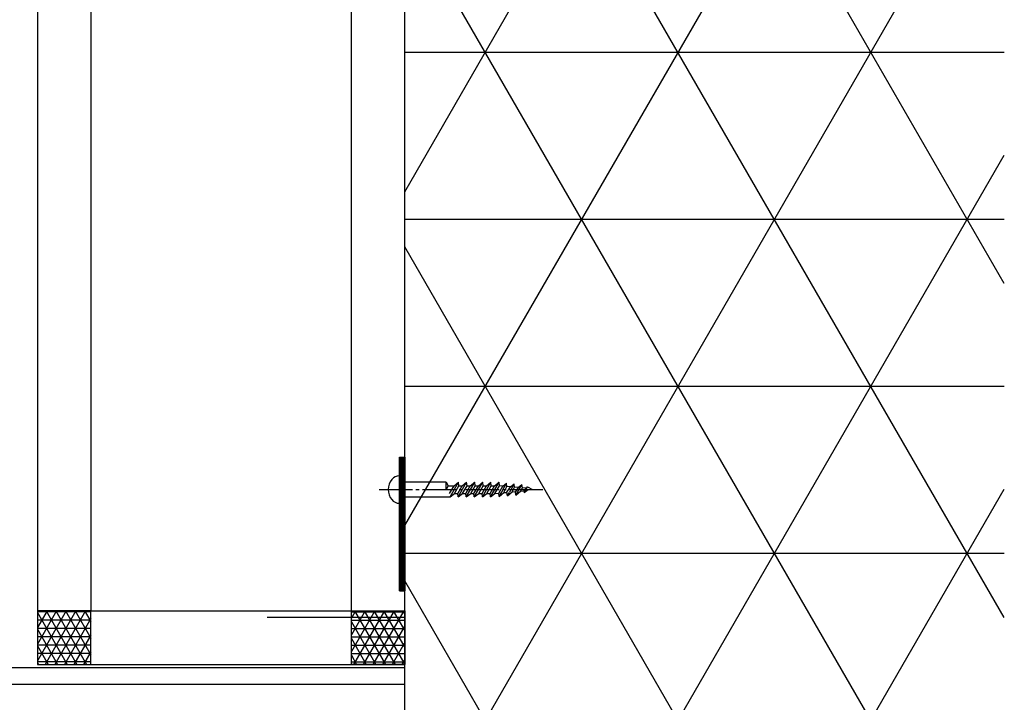
# Model space of a CAD drawing. Extents: x -5995110 to -5993347, y -7649200 to -7647290.
# Drawn here: x -5993641 to -5993347, y -7648745 to -7648540 of the extents above; entities that cross this region are included whole.
import ezdxf

# ---------------------------------------------------------------- set-up
doc = ezdxf.new("R2010")
doc.units = 0
doc.linetypes.add('CENS', pattern=[13, 10, -1, 1, -1])
doc.layers.get('0').update_dxf_attribs({"linetype": 'CONTINUOUS'})
doc.layers.add('ﾃﾞﾌｫﾙﾄ$ﾚｲﾔ_01', color=240, linetype='CONTINUOUS')
doc.layers.add('ﾚｲﾔ_03', color=5, linetype='CONTINUOUS')

# ---------------------------------------------------------------- blocks, each defined once
blk = doc.blocks.new('*X1')
at = {"layer": 'ﾚｲﾔ_03', "extrusion": (0, 0, -1)}
for p, q in [((-5993527.57, -7648671.27, 3040278.29), (-5993527.7, -7648671.5, 3040278.29)), ((-5993527.28, -7648671.27, 3040278.29), (-5993527.7, -7648672, 3040278.29)), ((-5993526.99, -7648671.27, 3040278.29), (-5993527.7, -7648672.5, 3040278.29)), ((-5993526.7, -7648671.27, 3040278.29), (-5993527.7, -7648673, 3040278.29)), ((-5993526.42, -7648671.27, 3040278.29), (-5993527.7, -7648673.5, 3040278.29)), ((-5993526.13, -7648671.27, 3040278.29), (-5993527.7, -7648674, 3040278.29)), ((-5993527.7, -7648671.5, 3040278.29), (-5993526.1, -7648671.5, 3040278.29)), ((-5993527.7, -7648671.5, 3040278.29), (-5993526.1, -7648674.27, 3040278.29)), ((-5993526.1, -7648671.73, 3040278.29), (-5993527.7, -7648674.5, 3040278.29)), ((-5993527.7, -7648671.75, 3040278.29), (-5993526.1, -7648671.75, 3040278.29)), ((-5993527.7, -7648672, 3040278.29), (-5993526.1, -7648672, 3040278.29)), ((-5993527.7, -7648672, 3040278.29), (-5993526.1, -7648674.77, 3040278.29)), ((-5993526.1, -7648672.23, 3040278.29), (-5993527.7, -7648675, 3040278.29)), ((-5993527.7, -7648672.25, 3040278.29), (-5993526.1, -7648672.25, 3040278.29)), ((-5993527.7, -7648672.5, 3040278.29), (-5993526.1, -7648672.5, 3040278.29)), ((-5993527.7, -7648672.5, 3040278.29), (-5993526.1, -7648675.27, 3040278.29)), ((-5993526.1, -7648672.73, 3040278.29), (-5993527.7, -7648675.5, 3040278.29)), ((-5993527.7, -7648672.75, 3040278.29), (-5993526.1, -7648672.75, 3040278.29)), ((-5993527.7, -7648673, 3040278.29), (-5993526.1, -7648673, 3040278.29)), ((-5993527.7, -7648673, 3040278.29), (-5993526.1, -7648675.77, 3040278.29)), ((-5993526.1, -7648673.23, 3040278.29), (-5993527.7, -7648676, 3040278.29)), ((-5993527.7, -7648673.25, 3040278.29), (-5993526.1, -7648673.25, 3040278.29)), ((-5993527.7, -7648673.5, 3040278.29), (-5993526.1, -7648673.5, 3040278.29)), ((-5993527.7, -7648673.5, 3040278.29), (-5993526.1, -7648676.27, 3040278.29)), ((-5993526.1, -7648673.73, 3040278.29), (-5993527.7, -7648676.5, 3040278.29)), ((-5993527.7, -7648673.75, 3040278.29), (-5993526.1, -7648673.75, 3040278.29)), ((-5993527.7, -7648674, 3040278.29), (-5993526.1, -7648674, 3040278.29)), ((-5993527.7, -7648674, 3040278.29), (-5993526.1, -7648676.77, 3040278.29)), ((-5993527.55, -7648671.27, 3040278.29), (-5993526.1, -7648673.77, 3040278.29)), ((-5993527.26, -7648671.27, 3040278.29), (-5993526.1, -7648673.27, 3040278.29)), ((-5993526.97, -7648671.27, 3040278.29), (-5993526.1, -7648672.77, 3040278.29)), ((-5993526.68, -7648671.27, 3040278.29), (-5993526.1, -7648672.27, 3040278.29)), ((-5993526.39, -7648671.27, 3040278.29), (-5993526.1, -7648671.77, 3040278.29)), ((-5993526.11, -7648671.27, 3040278.29), (-5993526.1, -7648671.27, 3040278.29)), ((-5993526.1, -7648674.23, 3040278.29), (-5993527.7, -7648677, 3040278.29)), ((-5993527.7, -7648674.25, 3040278.29), (-5993526.1, -7648674.25, 3040278.29)), ((-5993527.7, -7648674.5, 3040278.29), (-5993526.1, -7648674.5, 3040278.29)), ((-5993527.7, -7648674.5, 3040278.29), (-5993526.1, -7648677.27, 3040278.29)), ((-5993526.1, -7648674.73, 3040278.29), (-5993527.7, -7648677.5, 3040278.29)), ((-5993527.7, -7648674.75, 3040278.29), (-5993526.1, -7648674.75, 3040278.29)), ((-5993527.7, -7648675, 3040278.29), (-5993526.1, -7648675, 3040278.29)), ((-5993527.7, -7648675, 3040278.29), (-5993526.1, -7648677.77, 3040278.29)), ((-5993526.1, -7648675.23, 3040278.29), (-5993527.7, -7648678, 3040278.29)), ((-5993527.7, -7648675.25, 3040278.29), (-5993526.1, -7648675.25, 3040278.29)), ((-5993527.7, -7648675.5, 3040278.29), (-5993526.1, -7648675.5, 3040278.29)), ((-5993527.7, -7648675.5, 3040278.29), (-5993526.1, -7648678.27, 3040278.29)), ((-5993526.1, -7648675.73, 3040278.29), (-5993527.7, -7648678.5, 3040278.29)), ((-5993527.7, -7648675.75, 3040278.29), (-5993526.1, -7648675.75, 3040278.29)), ((-5993527.7, -7648676, 3040278.29), (-5993526.1, -7648676, 3040278.29)), ((-5993527.7, -7648676, 3040278.29), (-5993526.1, -7648678.77, 3040278.29)), ((-5993526.1, -7648676.23, 3040278.29), (-5993527.7, -7648679, 3040278.29)), ((-5993527.7, -7648676.25, 3040278.29), (-5993526.1, -7648676.25, 3040278.29)), ((-5993527.7, -7648676.5, 3040278.29), (-5993526.1, -7648676.5, 3040278.29)), ((-5993527.7, -7648676.5, 3040278.29), (-5993526.1, -7648679.27, 3040278.29)), ((-5993526.1, -7648676.73, 3040278.29), (-5993527.7, -7648679.5, 3040278.29)), ((-5993527.7, -7648676.75, 3040278.29), (-5993526.1, -7648676.75, 3040278.29)), ((-5993527.7, -7648677, 3040278.29), (-5993526.1, -7648677, 3040278.29)), ((-5993527.7, -7648677, 3040278.29), (-5993526.1, -7648679.77, 3040278.29)), ((-5993526.1, -7648677.23, 3040278.29), (-5993527.7, -7648680, 3040278.29)), ((-5993527.7, -7648677.25, 3040278.29), (-5993526.1, -7648677.25, 3040278.29)), ((-5993527.7, -7648677.5, 3040278.29), (-5993526.1, -7648677.5, 3040278.29)), ((-5993527.7, -7648677.5, 3040278.29), (-5993526.1, -7648680.27, 3040278.29)), ((-5993526.1, -7648677.73, 3040278.29), (-5993527.7, -7648680.5, 3040278.29)), ((-5993527.7, -7648677.75, 3040278.29), (-5993526.1, -7648677.75, 3040278.29)), ((-5993527.7, -7648678, 3040278.29), (-5993526.1, -7648678, 3040278.29)), ((-5993527.7, -7648678, 3040278.29), (-5993526.1, -7648680.77, 3040278.29)), ((-5993526.1, -7648678.23, 3040278.29), (-5993527.7, -7648681, 3040278.29)), ((-5993527.7, -7648678.25, 3040278.29), (-5993526.1, -7648678.25, 3040278.29)), ((-5993527.7, -7648678.5, 3040278.29), (-5993526.1, -7648678.5, 3040278.29)), ((-5993527.7, -7648678.5, 3040278.29), (-5993526.1, -7648681.27, 3040278.29)), ((-5993526.1, -7648678.73, 3040278.29), (-5993527.7, -7648681.5, 3040278.29)), ((-5993527.7, -7648678.75, 3040278.29), (-5993526.1, -7648678.75, 3040278.29)), ((-5993527.7, -7648679, 3040278.29), (-5993526.1, -7648679, 3040278.29)), ((-5993527.7, -7648679, 3040278.29), (-5993526.1, -7648681.77, 3040278.29)), ((-5993526.1, -7648679.23, 3040278.29), (-5993527.7, -7648682, 3040278.29)), ((-5993527.7, -7648679.25, 3040278.29), (-5993526.1, -7648679.25, 3040278.29)), ((-5993527.7, -7648679.5, 3040278.29), (-5993526.1, -7648679.5, 3040278.29)), ((-5993527.7, -7648679.5, 3040278.29), (-5993526.1, -7648682.27, 3040278.29)), ((-5993526.1, -7648679.73, 3040278.29), (-5993527.7, -7648682.5, 3040278.29)), ((-5993527.7, -7648679.75, 3040278.29), (-5993526.1, -7648679.75, 3040278.29)), ((-5993527.7, -7648680, 3040278.29), (-5993526.1, -7648680, 3040278.29)), ((-5993527.7, -7648680, 3040278.29), (-5993526.1, -7648682.77, 3040278.29)), ((-5993526.1, -7648680.23, 3040278.29), (-5993527.7, -7648683, 3040278.29)), ((-5993527.7, -7648680.25, 3040278.29), (-5993526.1, -7648680.25, 3040278.29)), ((-5993527.7, -7648680.5, 3040278.29), (-5993526.1, -7648680.5, 3040278.29)), ((-5993527.7, -7648680.5, 3040278.29), (-5993526.1, -7648683.27, 3040278.29)), ((-5993526.1, -7648680.73, 3040278.29), (-5993527.7, -7648683.5, 3040278.29)), ((-5993527.7, -7648680.75, 3040278.29), (-5993526.1, -7648680.75, 3040278.29)), ((-5993527.7, -7648681, 3040278.29), (-5993526.1, -7648681, 3040278.29)), ((-5993527.7, -7648681, 3040278.29), (-5993526.1, -7648683.77, 3040278.29)), ((-5993526.1, -7648681.23, 3040278.29), (-5993527.7, -7648684, 3040278.29)), ((-5993527.7, -7648681.25, 3040278.29), (-5993526.1, -7648681.25, 3040278.29)), ((-5993527.7, -7648681.5, 3040278.29), (-5993526.1, -7648681.5, 3040278.29)), ((-5993527.7, -7648681.5, 3040278.29), (-5993526.1, -7648684.27, 3040278.29)), ((-5993526.1, -7648681.73, 3040278.29), (-5993527.7, -7648684.5, 3040278.29)), ((-5993527.7, -7648681.75, 3040278.29), (-5993526.1, -7648681.75, 3040278.29)), ((-5993527.7, -7648682, 3040278.29), (-5993526.1, -7648682, 3040278.29)), ((-5993527.7, -7648682, 3040278.29), (-5993526.1, -7648684.77, 3040278.29)), ((-5993526.1, -7648682.23, 3040278.29), (-5993527.7, -7648685, 3040278.29)), ((-5993527.7, -7648682.25, 3040278.29), (-5993526.1, -7648682.25, 3040278.29)), ((-5993527.7, -7648682.5, 3040278.29), (-5993526.1, -7648682.5, 3040278.29)), ((-5993527.7, -7648682.5, 3040278.29), (-5993526.1, -7648685.27, 3040278.29)), ((-5993526.1, -7648682.73, 3040278.29), (-5993527.7, -7648685.5, 3040278.29)), ((-5993527.7, -7648682.75, 3040278.29), (-5993526.1, -7648682.75, 3040278.29)), ((-5993527.7, -7648683, 3040278.29), (-5993526.1, -7648683, 3040278.29)), ((-5993527.7, -7648683, 3040278.29), (-5993526.1, -7648685.77, 3040278.29)), ((-5993526.1, -7648683.23, 3040278.29), (-5993527.7, -7648686, 3040278.29)), ((-5993527.7, -7648683.25, 3040278.29), (-5993526.1, -7648683.25, 3040278.29)), ((-5993527.7, -7648683.5, 3040278.29), (-5993526.1, -7648683.5, 3040278.29)), ((-5993527.7, -7648683.5, 3040278.29), (-5993526.1, -7648686.27, 3040278.29)), ((-5993526.1, -7648683.73, 3040278.29), (-5993527.7, -7648686.5, 3040278.29)), ((-5993527.7, -7648683.75, 3040278.29), (-5993526.1, -7648683.75, 3040278.29)), ((-5993527.7, -7648684, 3040278.29), (-5993526.1, -7648684, 3040278.29)), ((-5993527.7, -7648684, 3040278.29), (-5993526.1, -7648686.77, 3040278.29)), ((-5993526.1, -7648684.23, 3040278.29), (-5993527.7, -7648687, 3040278.29)), ((-5993527.7, -7648684.25, 3040278.29), (-5993526.1, -7648684.25, 3040278.29)), ((-5993527.7, -7648684.5, 3040278.29), (-5993526.1, -7648684.5, 3040278.29)), ((-5993527.7, -7648684.5, 3040278.29), (-5993526.1, -7648687.27, 3040278.29)), ((-5993526.1, -7648684.73, 3040278.29), (-5993527.7, -7648687.5, 3040278.29)), ((-5993527.7, -7648684.75, 3040278.29), (-5993526.1, -7648684.75, 3040278.29)), ((-5993527.7, -7648685, 3040278.29), (-5993526.1, -7648685, 3040278.29)), ((-5993527.7, -7648685, 3040278.29), (-5993526.1, -7648687.77, 3040278.29)), ((-5993526.1, -7648685.23, 3040278.29), (-5993527.7, -7648688, 3040278.29)), ((-5993527.7, -7648685.25, 3040278.29), (-5993526.1, -7648685.25, 3040278.29)), ((-5993527.7, -7648685.5, 3040278.29), (-5993526.1, -7648685.5, 3040278.29)), ((-5993527.7, -7648685.5, 3040278.29), (-5993526.1, -7648688.27, 3040278.29)), ((-5993526.1, -7648685.73, 3040278.29), (-5993527.7, -7648688.5, 3040278.29)), ((-5993527.7, -7648685.75, 3040278.29), (-5993526.1, -7648685.75, 3040278.29)), ((-5993527.7, -7648686, 3040278.29), (-5993526.1, -7648686, 3040278.29)), ((-5993527.7, -7648686, 3040278.29), (-5993526.1, -7648688.77, 3040278.29)), ((-5993526.1, -7648686.23, 3040278.29), (-5993527.7, -7648689, 3040278.29)), ((-5993527.7, -7648686.25, 3040278.29), (-5993526.1, -7648686.25, 3040278.29)), ((-5993527.7, -7648686.5, 3040278.29), (-5993526.1, -7648686.5, 3040278.29)), ((-5993527.7, -7648686.5, 3040278.29), (-5993526.1, -7648689.27, 3040278.29)), ((-5993526.1, -7648686.73, 3040278.29), (-5993527.7, -7648689.5, 3040278.29)), ((-5993527.7, -7648686.75, 3040278.29), (-5993526.1, -7648686.75, 3040278.29)), ((-5993527.7, -7648687, 3040278.29), (-5993526.1, -7648687, 3040278.29)), ((-5993527.7, -7648687, 3040278.29), (-5993526.1, -7648689.77, 3040278.29)), ((-5993526.1, -7648687.23, 3040278.29), (-5993527.7, -7648690, 3040278.29)), ((-5993527.7, -7648687.25, 3040278.29), (-5993526.1, -7648687.25, 3040278.29)), ((-5993527.7, -7648687.5, 3040278.29), (-5993526.1, -7648687.5, 3040278.29)), ((-5993527.7, -7648687.5, 3040278.29), (-5993526.1, -7648690.27, 3040278.29)), ((-5993526.1, -7648687.73, 3040278.29), (-5993527.7, -7648690.5, 3040278.29)), ((-5993527.7, -7648687.75, 3040278.29), (-5993526.1, -7648687.75, 3040278.29)), ((-5993527.7, -7648688, 3040278.29), (-5993526.1, -7648688, 3040278.29)), ((-5993527.7, -7648688, 3040278.29), (-5993526.1, -7648690.77, 3040278.29)), ((-5993526.1, -7648688.23, 3040278.29), (-5993527.7, -7648691, 3040278.29)), ((-5993527.7, -7648688.25, 3040278.29), (-5993526.1, -7648688.25, 3040278.29)), ((-5993527.7, -7648688.5, 3040278.29), (-5993526.1, -7648688.5, 3040278.29)), ((-5993527.7, -7648688.5, 3040278.29), (-5993526.1, -7648691.27, 3040278.29)), ((-5993526.1, -7648688.73, 3040278.29), (-5993527.7, -7648691.5, 3040278.29)), ((-5993527.7, -7648688.75, 3040278.29), (-5993526.1, -7648688.75, 3040278.29)), ((-5993527.7, -7648689, 3040278.29), (-5993526.1, -7648689, 3040278.29)), ((-5993527.7, -7648689, 3040278.29), (-5993526.1, -7648691.77, 3040278.29)), ((-5993526.1, -7648689.23, 3040278.29), (-5993527.7, -7648692, 3040278.29)), ((-5993527.7, -7648689.25, 3040278.29), (-5993526.1, -7648689.25, 3040278.29)), ((-5993527.7, -7648689.5, 3040278.29), (-5993526.1, -7648689.5, 3040278.29)), ((-5993527.7, -7648689.5, 3040278.29), (-5993526.1, -7648692.27, 3040278.29)), ((-5993526.1, -7648689.73, 3040278.29), (-5993527.7, -7648692.5, 3040278.29)), ((-5993527.7, -7648689.75, 3040278.29), (-5993526.1, -7648689.75, 3040278.29)), ((-5993527.7, -7648690, 3040278.29), (-5993526.1, -7648690, 3040278.29)), ((-5993527.7, -7648690, 3040278.29), (-5993526.1, -7648692.77, 3040278.29)), ((-5993526.1, -7648690.23, 3040278.29), (-5993527.7, -7648693, 3040278.29)), ((-5993527.7, -7648690.25, 3040278.29), (-5993526.1, -7648690.25, 3040278.29)), ((-5993527.7, -7648690.5, 3040278.29), (-5993526.1, -7648690.5, 3040278.29)), ((-5993527.7, -7648690.5, 3040278.29), (-5993526.1, -7648693.27, 3040278.29)), ((-5993526.1, -7648690.73, 3040278.29), (-5993527.7, -7648693.5, 3040278.29)), ((-5993527.7, -7648690.75, 3040278.29), (-5993526.1, -7648690.75, 3040278.29)), ((-5993527.7, -7648691, 3040278.29), (-5993526.1, -7648691, 3040278.29)), ((-5993527.7, -7648691, 3040278.29), (-5993526.1, -7648693.77, 3040278.29)), ((-5993526.1, -7648691.23, 3040278.29), (-5993527.7, -7648694, 3040278.29)), ((-5993527.7, -7648691.25, 3040278.29), (-5993526.1, -7648691.25, 3040278.29)), ((-5993527.7, -7648691.5, 3040278.29), (-5993526.1, -7648691.5, 3040278.29)), ((-5993527.7, -7648691.5, 3040278.29), (-5993526.1, -7648694.27, 3040278.29)), ((-5993526.1, -7648691.73, 3040278.29), (-5993527.7, -7648694.5, 3040278.29)), ((-5993527.7, -7648691.75, 3040278.29), (-5993526.1, -7648691.75, 3040278.29)), ((-5993527.7, -7648692, 3040278.29), (-5993526.1, -7648692, 3040278.29)), ((-5993527.7, -7648692, 3040278.29), (-5993526.1, -7648694.77, 3040278.29)), ((-5993526.1, -7648692.23, 3040278.29), (-5993527.7, -7648695, 3040278.29)), ((-5993527.7, -7648692.25, 3040278.29), (-5993526.1, -7648692.25, 3040278.29)), ((-5993527.7, -7648692.5, 3040278.29), (-5993526.1, -7648692.5, 3040278.29)), ((-5993527.7, -7648692.5, 3040278.29), (-5993526.1, -7648695.27, 3040278.29)), ((-5993526.1, -7648692.73, 3040278.29), (-5993527.7, -7648695.5, 3040278.29)), ((-5993527.7, -7648692.75, 3040278.29), (-5993526.1, -7648692.75, 3040278.29)), ((-5993527.7, -7648693, 3040278.29), (-5993526.1, -7648693, 3040278.29)), ((-5993527.7, -7648693, 3040278.29), (-5993526.1, -7648695.77, 3040278.29)), ((-5993526.1, -7648693.23, 3040278.29), (-5993527.7, -7648696, 3040278.29)), ((-5993527.7, -7648693.25, 3040278.29), (-5993526.1, -7648693.25, 3040278.29)), ((-5993527.7, -7648693.5, 3040278.29), (-5993526.1, -7648693.5, 3040278.29)), ((-5993527.7, -7648693.5, 3040278.29), (-5993526.1, -7648696.27, 3040278.29)), ((-5993526.1, -7648693.73, 3040278.29), (-5993527.7, -7648696.5, 3040278.29)), ((-5993527.7, -7648693.75, 3040278.29), (-5993526.1, -7648693.75, 3040278.29)), ((-5993527.7, -7648694, 3040278.29), (-5993526.1, -7648694, 3040278.29)), ((-5993527.7, -7648694, 3040278.29), (-5993526.1, -7648696.77, 3040278.29)), ((-5993526.1, -7648694.23, 3040278.29), (-5993527.7, -7648697, 3040278.29)), ((-5993527.7, -7648694.25, 3040278.29), (-5993526.1, -7648694.25, 3040278.29)), ((-5993527.7, -7648694.5, 3040278.29), (-5993526.1, -7648694.5, 3040278.29)), ((-5993527.7, -7648694.5, 3040278.29), (-5993526.1, -7648697.27, 3040278.29)), ((-5993526.1, -7648694.73, 3040278.29), (-5993527.7, -7648697.5, 3040278.29)), ((-5993527.7, -7648694.75, 3040278.29), (-5993526.1, -7648694.75, 3040278.29)), ((-5993527.7, -7648695, 3040278.29), (-5993526.1, -7648695, 3040278.29)), ((-5993527.7, -7648695, 3040278.29), (-5993526.1, -7648697.77, 3040278.29)), ((-5993526.1, -7648695.23, 3040278.29), (-5993527.7, -7648698, 3040278.29)), ((-5993527.7, -7648695.25, 3040278.29), (-5993526.1, -7648695.25, 3040278.29)), ((-5993527.7, -7648695.5, 3040278.29), (-5993526.1, -7648695.5, 3040278.29)), ((-5993527.7, -7648695.5, 3040278.29), (-5993526.1, -7648698.27, 3040278.29)), ((-5993526.1, -7648695.73, 3040278.29), (-5993527.7, -7648698.5, 3040278.29)), ((-5993527.7, -7648695.75, 3040278.29), (-5993526.1, -7648695.75, 3040278.29)), ((-5993527.7, -7648696, 3040278.29), (-5993526.1, -7648696, 3040278.29)), ((-5993527.7, -7648696, 3040278.29), (-5993526.1, -7648698.77, 3040278.29)), ((-5993526.1, -7648696.23, 3040278.29), (-5993527.7, -7648699, 3040278.29)), ((-5993527.7, -7648696.25, 3040278.29), (-5993526.1, -7648696.25, 3040278.29)), ((-5993527.7, -7648696.5, 3040278.29), (-5993526.1, -7648696.5, 3040278.29)), ((-5993527.7, -7648696.5, 3040278.29), (-5993526.1, -7648699.27, 3040278.29)), ((-5993526.1, -7648696.73, 3040278.29), (-5993527.7, -7648699.5, 3040278.29)), ((-5993527.7, -7648696.75, 3040278.29), (-5993526.1, -7648696.75, 3040278.29)), ((-5993527.7, -7648697, 3040278.29), (-5993526.1, -7648697, 3040278.29)), ((-5993527.7, -7648697, 3040278.29), (-5993526.1, -7648699.77, 3040278.29)), ((-5993526.1, -7648697.23, 3040278.29), (-5993527.7, -7648700, 3040278.29)), ((-5993527.7, -7648697.25, 3040278.29), (-5993526.1, -7648697.25, 3040278.29)), ((-5993527.7, -7648697.5, 3040278.29), (-5993526.1, -7648697.5, 3040278.29)), ((-5993527.7, -7648697.5, 3040278.29), (-5993526.1, -7648700.27, 3040278.29)), ((-5993526.1, -7648697.73, 3040278.29), (-5993527.7, -7648700.5, 3040278.29)), ((-5993527.7, -7648697.75, 3040278.29), (-5993526.1, -7648697.75, 3040278.29)), ((-5993527.7, -7648698, 3040278.29), (-5993526.1, -7648698, 3040278.29)), ((-5993527.7, -7648698, 3040278.29), (-5993526.1, -7648700.77, 3040278.29)), ((-5993526.1, -7648698.23, 3040278.29), (-5993527.7, -7648701, 3040278.29)), ((-5993527.7, -7648698.25, 3040278.29), (-5993526.1, -7648698.25, 3040278.29)), ((-5993527.7, -7648698.5, 3040278.29), (-5993526.1, -7648698.5, 3040278.29)), ((-5993527.7, -7648698.5, 3040278.29), (-5993526.1, -7648701.27, 3040278.29)), ((-5993526.1, -7648698.73, 3040278.29), (-5993527.7, -7648701.5, 3040278.29)), ((-5993527.7, -7648698.75, 3040278.29), (-5993526.1, -7648698.75, 3040278.29)), ((-5993527.7, -7648699, 3040278.29), (-5993526.1, -7648699, 3040278.29)), ((-5993527.7, -7648699, 3040278.29), (-5993526.1, -7648701.77, 3040278.29)), ((-5993526.1, -7648699.23, 3040278.29), (-5993527.7, -7648702, 3040278.29)), ((-5993527.7, -7648699.25, 3040278.29), (-5993526.1, -7648699.25, 3040278.29)), ((-5993527.7, -7648699.5, 3040278.29), (-5993526.1, -7648699.5, 3040278.29)), ((-5993527.7, -7648699.5, 3040278.29), (-5993526.1, -7648702.27, 3040278.29)), ((-5993526.1, -7648699.73, 3040278.29), (-5993527.7, -7648702.5, 3040278.29)), ((-5993527.7, -7648699.75, 3040278.29), (-5993526.1, -7648699.75, 3040278.29)), ((-5993527.7, -7648700, 3040278.29), (-5993526.1, -7648700, 3040278.29)), ((-5993527.7, -7648700, 3040278.29), (-5993526.1, -7648702.77, 3040278.29)), ((-5993526.1, -7648700.23, 3040278.29), (-5993527.7, -7648703, 3040278.29)), ((-5993527.7, -7648700.25, 3040278.29), (-5993526.1, -7648700.25, 3040278.29)), ((-5993527.7, -7648700.5, 3040278.29), (-5993526.1, -7648700.5, 3040278.29)), ((-5993527.7, -7648700.5, 3040278.29), (-5993526.1, -7648703.27, 3040278.29)), ((-5993526.1, -7648700.73, 3040278.29), (-5993527.7, -7648703.5, 3040278.29)), ((-5993527.7, -7648700.75, 3040278.29), (-5993526.1, -7648700.75, 3040278.29)), ((-5993527.7, -7648701, 3040278.29), (-5993526.1, -7648701, 3040278.29)), ((-5993527.7, -7648701, 3040278.29), (-5993526.1, -7648703.77, 3040278.29)), ((-5993526.1, -7648701.23, 3040278.29), (-5993527.7, -7648704, 3040278.29)), ((-5993527.7, -7648701.25, 3040278.29), (-5993526.1, -7648701.25, 3040278.29)), ((-5993527.7, -7648701.5, 3040278.29), (-5993526.1, -7648701.5, 3040278.29)), ((-5993527.7, -7648701.5, 3040278.29), (-5993526.1, -7648704.27, 3040278.29)), ((-5993526.1, -7648701.73, 3040278.29), (-5993527.7, -7648704.5, 3040278.29)), ((-5993527.7, -7648701.75, 3040278.29), (-5993526.1, -7648701.75, 3040278.29)), ((-5993527.7, -7648702, 3040278.29), (-5993526.1, -7648702, 3040278.29)), ((-5993527.7, -7648702, 3040278.29), (-5993526.1, -7648704.77, 3040278.29)), ((-5993526.1, -7648702.23, 3040278.29), (-5993527.7, -7648705, 3040278.29)), ((-5993527.7, -7648702.25, 3040278.29), (-5993526.1, -7648702.25, 3040278.29)), ((-5993527.7, -7648702.5, 3040278.29), (-5993526.1, -7648702.5, 3040278.29)), ((-5993527.7, -7648702.5, 3040278.29), (-5993526.1, -7648705.27, 3040278.29)), ((-5993526.1, -7648702.73, 3040278.29), (-5993527.7, -7648705.5, 3040278.29)), ((-5993527.7, -7648702.75, 3040278.29), (-5993526.1, -7648702.75, 3040278.29)), ((-5993527.7, -7648703, 3040278.29), (-5993526.1, -7648703, 3040278.29)), ((-5993527.7, -7648703, 3040278.29), (-5993526.1, -7648705.77, 3040278.29)), ((-5993526.1, -7648703.23, 3040278.29), (-5993527.7, -7648706, 3040278.29)), ((-5993527.7, -7648703.25, 3040278.29), (-5993526.1, -7648703.25, 3040278.29)), ((-5993527.7, -7648703.5, 3040278.29), (-5993526.1, -7648703.5, 3040278.29)), ((-5993527.7, -7648703.5, 3040278.29), (-5993526.1, -7648706.27, 3040278.29)), ((-5993526.1, -7648703.73, 3040278.29), (-5993527.7, -7648706.5, 3040278.29)), ((-5993527.7, -7648703.75, 3040278.29), (-5993526.1, -7648703.75, 3040278.29)), ((-5993527.7, -7648704, 3040278.29), (-5993526.1, -7648704, 3040278.29)), ((-5993527.7, -7648704, 3040278.29), (-5993526.1, -7648706.77, 3040278.29)), ((-5993526.1, -7648704.23, 3040278.29), (-5993527.7, -7648707, 3040278.29)), ((-5993527.7, -7648704.25, 3040278.29), (-5993526.1, -7648704.25, 3040278.29)), ((-5993527.7, -7648704.5, 3040278.29), (-5993526.1, -7648704.5, 3040278.29)), ((-5993527.7, -7648704.5, 3040278.29), (-5993526.1, -7648707.27, 3040278.29)), ((-5993526.1, -7648704.73, 3040278.29), (-5993527.7, -7648707.5, 3040278.29)), ((-5993527.7, -7648704.75, 3040278.29), (-5993526.1, -7648704.75, 3040278.29)), ((-5993527.7, -7648705, 3040278.29), (-5993526.1, -7648705, 3040278.29)), ((-5993527.7, -7648705, 3040278.29), (-5993526.1, -7648707.77, 3040278.29)), ((-5993526.1, -7648705.23, 3040278.29), (-5993527.7, -7648708, 3040278.29)), ((-5993527.7, -7648705.25, 3040278.29), (-5993526.1, -7648705.25, 3040278.29)), ((-5993527.7, -7648705.5, 3040278.29), (-5993526.1, -7648705.5, 3040278.29)), ((-5993527.7, -7648705.5, 3040278.29), (-5993526.1, -7648708.27, 3040278.29)), ((-5993526.1, -7648705.73, 3040278.29), (-5993527.7, -7648708.5, 3040278.29)), ((-5993527.7, -7648705.75, 3040278.29), (-5993526.1, -7648705.75, 3040278.29)), ((-5993527.7, -7648706, 3040278.29), (-5993526.1, -7648706, 3040278.29)), ((-5993527.7, -7648706, 3040278.29), (-5993526.1, -7648708.77, 3040278.29)), ((-5993526.1, -7648706.23, 3040278.29), (-5993527.7, -7648709, 3040278.29)), ((-5993527.7, -7648706.25, 3040278.29), (-5993526.1, -7648706.25, 3040278.29)), ((-5993527.7, -7648706.5, 3040278.29), (-5993526.1, -7648706.5, 3040278.29)), ((-5993527.7, -7648706.5, 3040278.29), (-5993526.1, -7648709.27, 3040278.29)), ((-5993526.1, -7648706.73, 3040278.29), (-5993527.7, -7648709.5, 3040278.29)), ((-5993527.7, -7648706.75, 3040278.29), (-5993526.1, -7648706.75, 3040278.29)), ((-5993527.7, -7648707, 3040278.29), (-5993526.1, -7648707, 3040278.29)), ((-5993527.7, -7648707, 3040278.29), (-5993526.1, -7648709.77, 3040278.29)), ((-5993526.1, -7648707.23, 3040278.29), (-5993527.7, -7648710, 3040278.29)), ((-5993527.7, -7648707.25, 3040278.29), (-5993526.1, -7648707.25, 3040278.29)), ((-5993527.7, -7648707.5, 3040278.29), (-5993526.1, -7648707.5, 3040278.29)), ((-5993527.7, -7648707.5, 3040278.29), (-5993526.1, -7648710.27, 3040278.29)), ((-5993526.1, -7648707.73, 3040278.29), (-5993527.7, -7648710.5, 3040278.29)), ((-5993527.7, -7648707.75, 3040278.29), (-5993526.1, -7648707.75, 3040278.29)), ((-5993527.7, -7648708, 3040278.29), (-5993526.1, -7648708, 3040278.29)), ((-5993527.7, -7648708, 3040278.29), (-5993526.1, -7648710.77, 3040278.29)), ((-5993526.1, -7648708.23, 3040278.29), (-5993527.7, -7648711, 3040278.29)), ((-5993527.7, -7648708.25, 3040278.29), (-5993526.1, -7648708.25, 3040278.29)), ((-5993527.7, -7648708.5, 3040278.29), (-5993526.1, -7648708.5, 3040278.29)), ((-5993527.7, -7648708.5, 3040278.29), (-5993526.11, -7648711.27, 3040278.29)), ((-5993527.7, -7648708.75, 3040278.29), (-5993526.1, -7648708.75, 3040278.29)), ((-5993527.7, -7648709, 3040278.29), (-5993526.1, -7648709, 3040278.29)), ((-5993527.7, -7648709, 3040278.29), (-5993526.39, -7648711.27, 3040278.29)), ((-5993527.7, -7648709.25, 3040278.29), (-5993526.1, -7648709.25, 3040278.29)), ((-5993526.1, -7648708.73, 3040278.29), (-5993527.57, -7648711.27, 3040278.29)), ((-5993526.1, -7648709.23, 3040278.29), (-5993527.28, -7648711.27, 3040278.29)), ((-5993527.7, -7648709.5, 3040278.29), (-5993526.1, -7648709.5, 3040278.29)), ((-5993527.7, -7648709.5, 3040278.29), (-5993526.68, -7648711.27, 3040278.29)), ((-5993527.7, -7648709.75, 3040278.29), (-5993526.1, -7648709.75, 3040278.29)), ((-5993527.7, -7648710, 3040278.29), (-5993526.1, -7648710, 3040278.29)), ((-5993527.7, -7648710, 3040278.29), (-5993526.97, -7648711.27, 3040278.29)), ((-5993527.7, -7648710.25, 3040278.29), (-5993526.1, -7648710.25, 3040278.29)), ((-5993527.7, -7648710.5, 3040278.29), (-5993526.1, -7648710.5, 3040278.29)), ((-5993527.7, -7648710.5, 3040278.29), (-5993527.26, -7648711.27, 3040278.29)), ((-5993527.7, -7648710.75, 3040278.29), (-5993526.1, -7648710.75, 3040278.29)), ((-5993527.7, -7648711, 3040278.29), (-5993526.1, -7648711, 3040278.29)), ((-5993527.7, -7648711, 3040278.29), (-5993527.55, -7648711.27, 3040278.29)), ((-5993527.7, -7648711.25, 3040278.29), (-5993526.1, -7648711.25, 3040278.29)), ((-5993526.1, -7648709.73, 3040278.29), (-5993526.99, -7648711.27, 3040278.29)), ((-5993526.1, -7648710.23, 3040278.29), (-5993526.7, -7648711.27, 3040278.29)), ((-5993526.1, -7648710.73, 3040278.29), (-5993526.42, -7648711.27, 3040278.29)), ((-5993526.1, -7648711.23, 3040278.29), (-5993526.13, -7648711.27, 3040278.29))]:
    blk.add_line(p, q, dxfattribs=at)
blk = doc.blocks.new('*X6')
at = {"extrusion": (0, 0, -1)}
for p, q in [((-5993540.85, -7648717.27, 3040278.29), (-5993542.1, -7648719.44, 3040278.29)), ((-5993537.96, -7648717.27, 3040278.29), (-5993542.1, -7648724.44, 3040278.29)), ((-5993535.08, -7648717.27, 3040278.29), (-5993542.1, -7648729.44, 3040278.29)), ((-5993542.1, -7648717.5, 3040278.29), (-5993526.1, -7648717.5, 3040278.29)), ((-5993532.19, -7648717.27, 3040278.29), (-5993541.43, -7648733.27, 3040278.29)), ((-5993541.12, -7648717.27, 3040278.29), (-5993531.88, -7648733.27, 3040278.29)), ((-5993529.3, -7648717.27, 3040278.29), (-5993538.54, -7648733.27, 3040278.29)), ((-5993538.23, -7648717.27, 3040278.29), (-5993528.99, -7648733.27, 3040278.29)), ((-5993526.42, -7648717.27, 3040278.29), (-5993535.65, -7648733.27, 3040278.29)), ((-5993535.34, -7648717.27, 3040278.29), (-5993526.11, -7648733.27, 3040278.29)), ((-5993532.46, -7648717.27, 3040278.29), (-5993526.1, -7648728.27, 3040278.29)), ((-5993529.57, -7648717.27, 3040278.29), (-5993526.1, -7648723.27, 3040278.29)), ((-5993526.68, -7648717.27, 3040278.29), (-5993526.1, -7648718.27, 3040278.29)), ((-5993542.1, -7648720, 3040278.29), (-5993526.1, -7648720, 3040278.29)), ((-5993542.1, -7648720.56, 3040278.29), (-5993534.77, -7648733.27, 3040278.29)), ((-5993542.1, -7648722.5, 3040278.29), (-5993526.1, -7648722.5, 3040278.29)), ((-5993526.1, -7648721.73, 3040278.29), (-5993532.77, -7648733.27, 3040278.29)), ((-5993542.1, -7648725, 3040278.29), (-5993526.1, -7648725, 3040278.29)), ((-5993542.1, -7648725.56, 3040278.29), (-5993537.65, -7648733.27, 3040278.29)), ((-5993526.1, -7648726.73, 3040278.29), (-5993529.88, -7648733.27, 3040278.29)), ((-5993542.1, -7648727.5, 3040278.29), (-5993526.1, -7648727.5, 3040278.29)), ((-5993542.1, -7648730, 3040278.29), (-5993526.1, -7648730, 3040278.29)), ((-5993542.1, -7648730.56, 3040278.29), (-5993540.54, -7648733.27, 3040278.29)), ((-5993542.1, -7648732.5, 3040278.29), (-5993526.1, -7648732.5, 3040278.29)), ((-5993526.1, -7648731.73, 3040278.29), (-5993526.99, -7648733.27, 3040278.29))]:
    blk.add_line(p, q, dxfattribs=at)
blk = doc.blocks.new('*X7')
at = {"extrusion": (0, 0, -1)}
for p, q in [((-5993540.85, -7648717.27, 3040278.29), (-5993542.1, -7648719.44, 3040278.29)), ((-5993537.96, -7648717.27, 3040278.29), (-5993542.1, -7648724.44, 3040278.29)), ((-5993535.08, -7648717.27, 3040278.29), (-5993542.1, -7648729.44, 3040278.29)), ((-5993542.1, -7648717.5, 3040278.29), (-5993526.1, -7648717.5, 3040278.29)), ((-5993532.19, -7648717.27, 3040278.29), (-5993541.43, -7648733.27, 3040278.29)), ((-5993541.12, -7648717.27, 3040278.29), (-5993531.88, -7648733.27, 3040278.29)), ((-5993529.3, -7648717.27, 3040278.29), (-5993538.54, -7648733.27, 3040278.29)), ((-5993538.23, -7648717.27, 3040278.29), (-5993528.99, -7648733.27, 3040278.29)), ((-5993526.42, -7648717.27, 3040278.29), (-5993535.65, -7648733.27, 3040278.29)), ((-5993535.34, -7648717.27, 3040278.29), (-5993526.11, -7648733.27, 3040278.29)), ((-5993532.46, -7648717.27, 3040278.29), (-5993526.1, -7648728.27, 3040278.29)), ((-5993529.57, -7648717.27, 3040278.29), (-5993526.1, -7648723.27, 3040278.29)), ((-5993526.68, -7648717.27, 3040278.29), (-5993526.1, -7648718.27, 3040278.29)), ((-5993542.1, -7648720, 3040278.29), (-5993526.1, -7648720, 3040278.29)), ((-5993542.1, -7648720.56, 3040278.29), (-5993534.77, -7648733.27, 3040278.29)), ((-5993542.1, -7648722.5, 3040278.29), (-5993526.1, -7648722.5, 3040278.29)), ((-5993526.1, -7648721.73, 3040278.29), (-5993532.77, -7648733.27, 3040278.29)), ((-5993542.1, -7648725, 3040278.29), (-5993526.1, -7648725, 3040278.29)), ((-5993542.1, -7648725.56, 3040278.29), (-5993537.65, -7648733.27, 3040278.29)), ((-5993526.1, -7648726.73, 3040278.29), (-5993529.88, -7648733.27, 3040278.29)), ((-5993542.1, -7648727.5, 3040278.29), (-5993526.1, -7648727.5, 3040278.29)), ((-5993542.1, -7648730, 3040278.29), (-5993526.1, -7648730, 3040278.29)), ((-5993542.1, -7648730.56, 3040278.29), (-5993540.54, -7648733.27, 3040278.29)), ((-5993542.1, -7648732.5, 3040278.29), (-5993526.1, -7648732.5, 3040278.29)), ((-5993526.1, -7648731.73, 3040278.29), (-5993526.99, -7648733.27, 3040278.29))]:
    blk.add_line(p, q, dxfattribs=at)
blk = doc.blocks.new('*X12')
for p, q in [((-5993627.45, -7648717.27, 3040278.29), (-5993636.1, -7648732.25, 3040278.29)), ((-5993630.34, -7648717.27, 3040278.29), (-5993636.1, -7648727.25, 3040278.29)), ((-5993633.22, -7648717.27, 3040278.29), (-5993636.1, -7648722.25, 3040278.29)), ((-5993620.1, -7648717.5, 3040278.29), (-5993636.1, -7648717.5, 3040278.29)), ((-5993636.1, -7648717.75, 3040278.29), (-5993627.14, -7648733.27, 3040278.29)), ((-5993624.56, -7648717.27, 3040278.29), (-5993633.8, -7648733.27, 3040278.29)), ((-5993633.49, -7648717.27, 3040278.29), (-5993624.26, -7648733.27, 3040278.29)), ((-5993621.68, -7648717.27, 3040278.29), (-5993630.92, -7648733.27, 3040278.29)), ((-5993630.61, -7648717.27, 3040278.29), (-5993621.37, -7648733.27, 3040278.29)), ((-5993627.72, -7648717.27, 3040278.29), (-5993620.1, -7648730.46, 3040278.29)), ((-5993624.83, -7648717.27, 3040278.29), (-5993620.1, -7648725.46, 3040278.29)), ((-5993621.95, -7648717.27, 3040278.29), (-5993620.1, -7648720.46, 3040278.29)), ((-5993620.1, -7648720, 3040278.29), (-5993636.1, -7648720, 3040278.29)), ((-5993620.1, -7648719.54, 3040278.29), (-5993628.03, -7648733.27, 3040278.29)), ((-5993620.1, -7648722.5, 3040278.29), (-5993636.1, -7648722.5, 3040278.29)), ((-5993636.1, -7648722.75, 3040278.29), (-5993630.03, -7648733.27, 3040278.29)), ((-5993620.1, -7648725, 3040278.29), (-5993636.1, -7648725, 3040278.29)), ((-5993620.1, -7648724.54, 3040278.29), (-5993625.14, -7648733.27, 3040278.29)), ((-5993620.1, -7648727.5, 3040278.29), (-5993636.1, -7648727.5, 3040278.29)), ((-5993636.1, -7648727.75, 3040278.29), (-5993632.92, -7648733.27, 3040278.29)), ((-5993620.1, -7648730, 3040278.29), (-5993636.1, -7648730, 3040278.29)), ((-5993620.1, -7648729.54, 3040278.29), (-5993622.26, -7648733.27, 3040278.29)), ((-5993620.1, -7648732.5, 3040278.29), (-5993636.1, -7648732.5, 3040278.29)), ((-5993636.1, -7648732.75, 3040278.29), (-5993635.8, -7648733.27, 3040278.29))]:
    blk.add_line(p, q)
blk = doc.blocks.new('*X13')
for p, q in [((-5993627.45, -7648717.27, 3040278.29), (-5993636.1, -7648732.25, 3040278.29)), ((-5993630.34, -7648717.27, 3040278.29), (-5993636.1, -7648727.25, 3040278.29)), ((-5993633.22, -7648717.27, 3040278.29), (-5993636.1, -7648722.25, 3040278.29)), ((-5993620.1, -7648717.5, 3040278.29), (-5993636.1, -7648717.5, 3040278.29)), ((-5993636.1, -7648717.75, 3040278.29), (-5993627.14, -7648733.27, 3040278.29)), ((-5993624.56, -7648717.27, 3040278.29), (-5993633.8, -7648733.27, 3040278.29)), ((-5993633.49, -7648717.27, 3040278.29), (-5993624.26, -7648733.27, 3040278.29)), ((-5993621.68, -7648717.27, 3040278.29), (-5993630.92, -7648733.27, 3040278.29)), ((-5993630.61, -7648717.27, 3040278.29), (-5993621.37, -7648733.27, 3040278.29)), ((-5993627.72, -7648717.27, 3040278.29), (-5993620.1, -7648730.46, 3040278.29)), ((-5993624.83, -7648717.27, 3040278.29), (-5993620.1, -7648725.46, 3040278.29)), ((-5993621.95, -7648717.27, 3040278.29), (-5993620.1, -7648720.46, 3040278.29)), ((-5993620.1, -7648720, 3040278.29), (-5993636.1, -7648720, 3040278.29)), ((-5993620.1, -7648719.54, 3040278.29), (-5993628.03, -7648733.27, 3040278.29)), ((-5993620.1, -7648722.5, 3040278.29), (-5993636.1, -7648722.5, 3040278.29)), ((-5993636.1, -7648722.75, 3040278.29), (-5993630.03, -7648733.27, 3040278.29)), ((-5993620.1, -7648725, 3040278.29), (-5993636.1, -7648725, 3040278.29)), ((-5993620.1, -7648724.54, 3040278.29), (-5993625.14, -7648733.27, 3040278.29)), ((-5993620.1, -7648727.5, 3040278.29), (-5993636.1, -7648727.5, 3040278.29)), ((-5993636.1, -7648727.75, 3040278.29), (-5993632.92, -7648733.27, 3040278.29)), ((-5993620.1, -7648730, 3040278.29), (-5993636.1, -7648730, 3040278.29)), ((-5993620.1, -7648729.54, 3040278.29), (-5993622.26, -7648733.27, 3040278.29)), ((-5993620.1, -7648732.5, 3040278.29), (-5993636.1, -7648732.5, 3040278.29)), ((-5993636.1, -7648732.75, 3040278.29), (-5993635.8, -7648733.27, 3040278.29))]:
    blk.add_line(p, q)
blk = doc.blocks.new('*X16')
at = {"layer": 'ﾃﾞﾌｫﾙﾄ$ﾚｲﾔ_01', "color": 251}
for p, q in [((-5993526.1, -7648591.73, 3040278.29), (-5993346.59, -7648280.8, 3040278.29)), ((-5993346.59, -7648619.2, 3040278.29), (-5993526.1, -7648308.27, 3040278.29)), ((-5993526.1, -7648691.73, 3040278.29), (-5993346.59, -7648380.8, 3040278.29)), ((-5993346.59, -7648719.2, 3040278.29), (-5993526.1, -7648408.27, 3040278.29)), ((-5993526.1, -7648791.73, 3040278.29), (-5993346.59, -7648480.8, 3040278.29)), ((-5993346.59, -7648819.2, 3040278.29), (-5993526.1, -7648508.27, 3040278.29)), ((-5993526.1, -7648550, 3040278.29), (-5993346.59, -7648550, 3040278.29)), ((-5993526.1, -7648891.73, 3040278.29), (-5993346.59, -7648580.8, 3040278.29)), ((-5993526.1, -7648600, 3040278.29), (-5993346.59, -7648600, 3040278.29)), ((-5993346.59, -7648919.2, 3040278.29), (-5993526.1, -7648608.27, 3040278.29)), ((-5993526.1, -7648650, 3040278.29), (-5993346.59, -7648650, 3040278.29)), ((-5993526.1, -7648991.73, 3040278.29), (-5993346.59, -7648680.8, 3040278.29)), ((-5993526.1, -7648700, 3040278.29), (-5993346.59, -7648700, 3040278.29)), ((-5993346.59, -7649019.2, 3040278.29), (-5993526.1, -7648708.27, 3040278.29))]:
    blk.add_line(p, q, dxfattribs=at)

msp = doc.modelspace()

# ---------------------------------------------------------------- linework, layer by layer
for p, q in [((-5993526.1, -7649199.65, 3040278.29), (-5993526.1, -7647290.38, 3040278.29)), ((-5993636.1, -7647933.27, 3040278.29), (-5993636.1, -7648733.27, 3040278.29)), ((-5993526.1, -7648733.27, 3040278.29), (-5993526.1, -7647933.27, 3040278.29)), ((-5993620.1, -7647949.27, 3040278.29), (-5993620.1, -7648717.27, 3040278.29)), ((-5993542.1, -7648717.27, 3040278.29), (-5993542.1, -7647949.27, 3040278.29)), ((-5993620.1, -7648717.27, 3040278.29), (-5993636.1, -7648717.27, 3040278.29)), ((-5993636.1, -7648717.27, 3040278.29), (-5993636.1, -7648733.27, 3040278.29)), ((-5993620.1, -7648717.27, 3040278.29), (-5993542.1, -7648717.27, 3040278.29)), ((-5993620.1, -7648733.27, 3040278.29), (-5993620.1, -7648717.27, 3040278.29)), ((-5993542.1, -7648717.27, 3040278.29), (-5993526.1, -7648717.27, 3040278.29)), ((-5993542.1, -7648733.27, 3040278.29), (-5993542.1, -7648717.27, 3040278.29)), ((-5993526.1, -7648717.27, 3040278.29), (-5993526.1, -7648733.27, 3040278.29)), ((-5993636.1, -7648733.27, 3040278.29), (-5993526.1, -7648733.27, 3040278.29)), ((-5993636.1, -7648733.27, 3040278.29), (-5993620.1, -7648733.27, 3040278.29)), ((-5993526.1, -7648733.27, 3040278.29), (-5993542.1, -7648733.27, 3040278.29))]:
    msp.add_line(p, q)
at = {"color": 0, "linetype": 'BYBLOCK'}
for p, q in [((-5993527.7, -7648685.03, 3040278.29), (-5993527.7, -7648676.84, 3040278.29)), ((-5993513.7, -7648678.73, 3040278.29), (-5993527.7, -7648678.73, 3040278.29)), ((-5993513.7, -7648678.73, 3040278.29), (-5993513.1, -7648679.78, 3040278.29)), ((-5993513.7, -7648680.94, 3040278.29), (-5993513.7, -7648678.73, 3040278.29)), ((-5993513.1, -7648679.78, 3040278.29), (-5993513.7, -7648680.94, 3040278.29)), ((-5993513.1, -7648679.78, 3040278.29), (-5993511.34, -7648679.78, 3040278.29)), ((-5993512.67, -7648682.09, 3040278.29), (-5993511.34, -7648679.78, 3040278.29)), ((-5993512.55, -7648683.14, 3040278.29), (-5993510.01, -7648678.73, 3040278.29)), ((-5993512.55, -7648683.14, 3040278.29), (-5993510.01, -7648678.73, 3040278.29)), ((-5993511.34, -7648679.78, 3040278.29), (-5993510.01, -7648678.73, 3040278.29)), ((-5993511.22, -7648682.09, 3040278.29), (-5993509.88, -7648679.78, 3040278.29)), ((-5993510.25, -7648682.09, 3040278.29), (-5993508.91, -7648679.78, 3040278.29)), ((-5993510.13, -7648683.14, 3040278.29), (-5993507.58, -7648678.73, 3040278.29)), ((-5993510.13, -7648683.14, 3040278.29), (-5993507.58, -7648678.73, 3040278.29)), ((-5993509.88, -7648679.78, 3040278.29), (-5993510.01, -7648678.73, 3040278.29)), ((-5993509.88, -7648679.78, 3040278.29), (-5993508.91, -7648679.78, 3040278.29)), ((-5993508.91, -7648679.78, 3040278.29), (-5993507.58, -7648678.73, 3040278.29)), ((-5993508.79, -7648682.09, 3040278.29), (-5993507.46, -7648679.78, 3040278.29)), ((-5993507.82, -7648682.09, 3040278.29), (-5993506.49, -7648679.78, 3040278.29)), ((-5993507.7, -7648683.14, 3040278.29), (-5993505.16, -7648678.73, 3040278.29)), ((-5993507.7, -7648683.14, 3040278.29), (-5993505.16, -7648678.73, 3040278.29)), ((-5993507.46, -7648679.78, 3040278.29), (-5993507.58, -7648678.73, 3040278.29)), ((-5993507.46, -7648679.78, 3040278.29), (-5993506.49, -7648679.78, 3040278.29)), ((-5993506.49, -7648679.78, 3040278.29), (-5993505.16, -7648678.73, 3040278.29)), ((-5993506.37, -7648682.09, 3040278.29), (-5993505.03, -7648679.78, 3040278.29)), ((-5993505.4, -7648682.09, 3040278.29), (-5993504.06, -7648679.78, 3040278.29)), ((-5993505.28, -7648683.14, 3040278.29), (-5993502.73, -7648678.73, 3040278.29)), ((-5993505.28, -7648683.14, 3040278.29), (-5993502.73, -7648678.73, 3040278.29)), ((-5993505.03, -7648679.78, 3040278.29), (-5993505.16, -7648678.73, 3040278.29)), ((-5993505.03, -7648679.78, 3040278.29), (-5993504.06, -7648679.78, 3040278.29)), ((-5993504.06, -7648679.78, 3040278.29), (-5993502.73, -7648678.73, 3040278.29)), ((-5993503.94, -7648682.09, 3040278.29), (-5993502.61, -7648679.78, 3040278.29)), ((-5993502.97, -7648682.09, 3040278.29), (-5993501.64, -7648679.78, 3040278.29)), ((-5993502.85, -7648683.14, 3040278.29), (-5993500.31, -7648678.73, 3040278.29)), ((-5993502.85, -7648683.14, 3040278.29), (-5993500.31, -7648678.73, 3040278.29)), ((-5993502.61, -7648679.78, 3040278.29), (-5993502.73, -7648678.73, 3040278.29)), ((-5993502.61, -7648679.78, 3040278.29), (-5993501.64, -7648679.78, 3040278.29)), ((-5993501.64, -7648679.78, 3040278.29), (-5993500.31, -7648678.73, 3040278.29)), ((-5993501.52, -7648682.09, 3040278.29), (-5993500.19, -7648679.78, 3040278.29)), ((-5993500.55, -7648682.09, 3040278.29), (-5993499.23, -7648679.82, 3040278.29)), ((-5993500.43, -7648683.14, 3040278.29), (-5993497.88, -7648678.73, 3040278.29)), ((-5993500.19, -7648679.78, 3040278.29), (-5993500.31, -7648678.73, 3040278.29)), ((-5993500.19, -7648679.78, 3040278.29), (-5993499.22, -7648679.78, 3040278.29)), ((-5993499.23, -7648679.82, 3040278.29), (-5993499.22, -7648679.78, 3040278.29)), ((-5993499.22, -7648679.78, 3040278.29), (-5993497.88, -7648678.73, 3040278.29)), ((-5993499.09, -7648682.09, 3040278.29), (-5993497.78, -7648679.82, 3040278.29)), ((-5993498.51, -7648679.82, 3040278.29), (-5993497.88, -7648678.73, 3040278.29)), ((-5993497.93, -7648681.99, 3040278.29), (-5993496.7, -7648679.89, 3040278.29)), ((-5993497.76, -7648679.78, 3040278.29), (-5993497.88, -7648678.73, 3040278.29)), ((-5993497.78, -7648679.82, 3040278.29), (-5993497.76, -7648679.78, 3040278.29)), ((-5993496.7, -7648679.89, 3040278.29), (-5993497.76, -7648679.78, 3040278.29)), ((-5993496.7, -7648679.89, 3040278.29), (-5993495.64, -7648679.06, 3040278.29)), ((-5993496.27, -7648680.14, 3040278.29), (-5993495.64, -7648679.06, 3040278.29)), ((-5993495.53, -7648680, 3040278.29), (-5993495.64, -7648679.06, 3040278.29)), ((-5993494.42, -7648680.11, 3040278.29), (-5993493.33, -7648679.25, 3040278.29)), ((-5993493.86, -7648680.16, 3040278.29), (-5993493.33, -7648679.25, 3040278.29)), ((-5993493.22, -7648680.23, 3040278.29), (-5993493.33, -7648679.25, 3040278.29)), ((-5993492.15, -7648680.33, 3040278.29), (-5993491.01, -7648679.44, 3040278.29)), ((-5993491.64, -7648680.52, 3040278.29), (-5993491.01, -7648679.44, 3040278.29)), ((-5993490.9, -7648680.45, 3040278.29), (-5993491.01, -7648679.44, 3040278.29)), ((-5993512.55, -7648683.14, 3040278.29), (-5993511.22, -7648682.09, 3040278.29)), ((-5993511.22, -7648682.09, 3040278.29), (-5993510.25, -7648682.09, 3040278.29)), ((-5993510.13, -7648683.14, 3040278.29), (-5993510.25, -7648682.09, 3040278.29)), ((-5993510.13, -7648683.14, 3040278.29), (-5993508.79, -7648682.09, 3040278.29)), ((-5993508.79, -7648682.09, 3040278.29), (-5993507.82, -7648682.09, 3040278.29)), ((-5993507.7, -7648683.14, 3040278.29), (-5993507.82, -7648682.09, 3040278.29)), ((-5993507.7, -7648683.14, 3040278.29), (-5993506.37, -7648682.09, 3040278.29)), ((-5993506.37, -7648682.09, 3040278.29), (-5993505.4, -7648682.09, 3040278.29)), ((-5993505.28, -7648683.14, 3040278.29), (-5993505.4, -7648682.09, 3040278.29)), ((-5993505.28, -7648683.14, 3040278.29), (-5993503.94, -7648682.09, 3040278.29)), ((-5993503.94, -7648682.09, 3040278.29), (-5993502.97, -7648682.09, 3040278.29)), ((-5993502.85, -7648683.14, 3040278.29), (-5993502.97, -7648682.09, 3040278.29)), ((-5993502.85, -7648683.14, 3040278.29), (-5993501.52, -7648682.09, 3040278.29)), ((-5993501.52, -7648682.09, 3040278.29), (-5993500.55, -7648682.09, 3040278.29)), ((-5993500.43, -7648683.14, 3040278.29), (-5993500.55, -7648682.09, 3040278.29)), ((-5993500.43, -7648683.14, 3040278.29), (-5993499.09, -7648682.09, 3040278.29)), ((-5993499.09, -7648682.09, 3040278.29), (-5993497.93, -7648681.99, 3040278.29)), ((-5993497.82, -7648683, 3040278.29), (-5993497.93, -7648681.99, 3040278.29)), ((-5993497.82, -7648683, 3040278.29), (-5993497.1, -7648681.76, 3040278.29)), ((-5993497.82, -7648683, 3040278.29), (-5993496.42, -7648681.85, 3040278.29)), ((-5993497.1, -7648681.76, 3040278.29), (-5993496.27, -7648680.14, 3040278.29)), ((-5993497, -7648680.14, 3040278.29), (-5993496.98, -7648680.11, 3040278.29)), ((-5993496.42, -7648681.85, 3040278.29), (-5993495.53, -7648680, 3040278.29)), ((-5993496.42, -7648681.85, 3040278.29), (-5993496.34, -7648681.69, 3040278.29)), ((-5993496.42, -7648681.85, 3040278.29), (-5993495.5, -7648681.76, 3040278.29)), ((-5993495.54, -7648680.14, 3040278.29), (-5993495.52, -7648680.11, 3040278.29)), ((-5993494.42, -7648680.11, 3040278.29), (-5993495.53, -7648680, 3040278.29)), ((-5993495.5, -7648681.75, 3040278.29), (-5993494.42, -7648680.11, 3040278.29)), ((-5993495.38, -7648682.8, 3040278.29), (-5993495.5, -7648681.75, 3040278.29)), ((-5993495.38, -7648682.8, 3040278.29), (-5993493.97, -7648681.62, 3040278.29)), ((-5993495.38, -7648682.8, 3040278.29), (-5993494.74, -7648681.69, 3040278.29)), ((-5993493.86, -7648680.16, 3040278.29), (-5993494.74, -7648681.69, 3040278.29)), ((-5993493.97, -7648681.62, 3040278.29), (-5993493.22, -7648680.23, 3040278.29)), ((-5993493.97, -7648681.62, 3040278.29), (-5993492.94, -7648681.52, 3040278.29)), ((-5993492.15, -7648680.33, 3040278.29), (-5993493.22, -7648680.23, 3040278.29)), ((-5993492.15, -7648680.33, 3040278.29), (-5993492.95, -7648681.54, 3040278.29)), ((-5993492.95, -7648681.54, 3040278.29), (-5993492.88, -7648681.41, 3040278.29)), ((-5993492.83, -7648682.59, 3040278.29), (-5993492.95, -7648681.54, 3040278.29)), ((-5993492.83, -7648682.59, 3040278.29), (-5993491.59, -7648680.44, 3040278.29)), ((-5993492.83, -7648682.59, 3040278.29), (-5993491.41, -7648681.38, 3040278.29)), ((-5993491.41, -7648681.38, 3040278.29), (-5993490.38, -7648681.28, 3040278.29)), ((-5993491.41, -7648681.38, 3040278.29), (-5993491.35, -7648681.28, 3040278.29)), ((-5993491.35, -7648681.28, 3040278.29), (-5993490.87, -7648680.45, 3040278.29)), ((-5993490.91, -7648680.52, 3040278.29), (-5993490.89, -7648680.49, 3040278.29)), ((-5993489.87, -7648680.55, 3040278.29), (-5993490.9, -7648680.45, 3040278.29)), ((-5993489.87, -7648680.55, 3040278.29), (-5993490.38, -7648681.28, 3040278.29)), ((-5993490.38, -7648681.28, 3040278.29), (-5993490.33, -7648681.2, 3040278.29)), ((-5993490.38, -7648681.28, 3040278.29), (-5993490.33, -7648681.83, 3040278.29)), ((-5993490.36, -7648681.24, 3040278.29), (-5993490.33, -7648681.83, 3040278.29)), ((-5993490.33, -7648681.83, 3040278.29), (-5993489.33, -7648680.13, 3040278.29)), ((-5993490.33, -7648681.83, 3040278.29), (-5993489.15, -7648680.94, 3040278.29)), ((-5993490.05, -7648680.71, 3040278.29), (-5993490.03, -7648680.68, 3040278.29)), ((-5993489.87, -7648680.55, 3040278.29), (-5993489.33, -7648680.13, 3040278.29)), ((-5993489.81, -7648680.94, 3040278.29), (-5993487.88, -7648680.94, 3040278.29)), ((-5993489.33, -7648680.13, 3040278.29), (-5993487.88, -7648680.94, 3040278.29)), ((-5993488.84, -7648681.14, 3040278.29), (-5993488.81, -7648681.07, 3040278.29)), ((-5993488.6, -7648680.71, 3040278.29), (-5993488.58, -7648680.68, 3040278.29)), ((-5993527.7, -7648683.14, 3040278.29), (-5993512.55, -7648683.14, 3040278.29))]:
    msp.add_line(p, q, dxfattribs=at)
at = {"color": 1, "linetype": 'CENS'}
msp.add_line((-5993533.79, -7648680.94, 3040278.29), (-5993484.71, -7648680.94, 3040278.29), dxfattribs=at)
at = {"color": 5}
for p, q in [((-5993526.1, -7648734.27, 3040278.29), (-5993871.1, -7648734.27, 3040278.29)), ((-5993526.1, -7648739.27, 3040278.29), (-5993876.1, -7648739.27, 3040278.29))]:
    msp.add_line(p, q, dxfattribs=at)
at = {"color": 0, "linetype": 'BYBLOCK', "extrusion": (6.96711e-10, -1.44952e-09, 1)}
msp.add_arc((-5993527.7, -7648679.76, 3040278.3), 2.94, 90.0293, 141.3131, dxfattribs=at)
at = {"color": 0, "linetype": 'BYBLOCK'}
msp.add_arc((-5993526.23, -7648680.93, 3040278.29), 4.83, 141.2639, 218.7361, dxfattribs=at)
at = {"color": 0, "linetype": 'BYBLOCK', "extrusion": (-6.96711e-10, -1.44952e-09, 1)}
msp.add_arc((-5993527.7, -7648682.09, 3040278.31), 2.94, 218.6869, 269.9707, dxfattribs=at)
at = {"layer": 'ﾃﾞﾌｫﾙﾄ$ﾚｲﾔ_01'}
msp.add_line((-5993526.1, -7648719.27, 3040278.29), (-5993567.33, -7648719.27, 3040278.29), dxfattribs=at)
at = {"layer": 'ﾚｲﾔ_03'}
for p, q in [((-5993527.7, -7648711.27, 3040278.29), (-5993527.7, -7648671.27, 3040278.29)), ((-5993527.7, -7648671.27, 3040278.29), (-5993526.1, -7648671.27, 3040278.29)), ((-5993527.7, -7648711.27, 3040278.29), (-5993527.7, -7648671.27, 3040278.29)), ((-5993526.1, -7648711.27, 3040278.29), (-5993526.1, -7648671.27, 3040278.29)), ((-5993526.1, -7648671.27, 3040278.29), (-5993526.1, -7648711.27, 3040278.29)), ((-5993526.1, -7648711.27, 3040278.29), (-5993527.7, -7648711.27, 3040278.29))]:
    msp.add_line(p, q, dxfattribs=at)

# ---------------------------------------------------------------- block references
for name in ['*X12', '*X13', '*X6', '*X7']:
    msp.add_blockref(name, (0, 0))
at = {"layer": 'ﾃﾞﾌｫﾙﾄ$ﾚｲﾔ_01', "color": 251}
msp.add_blockref('*X16', (0, 0), dxfattribs=at)
at = {"layer": 'ﾚｲﾔ_03'}
msp.add_blockref('*X1', (0, 0), dxfattribs=at)

doc.saveas('drawing.dxf')
